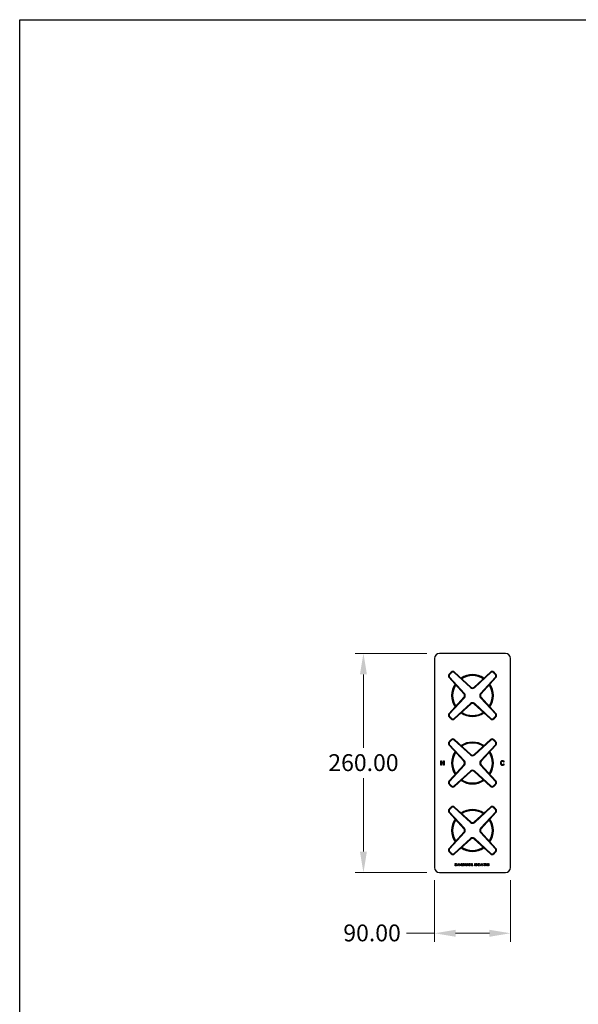
# Model space of a CAD drawing. Units: millimetres. Extents: x 80 to 2890, y 80 to 2020.
# Drawn here: x 80 to 742, y 853 to 2020 of the extents above; entities that cross this region are included whole.
import ezdxf

# ---------------------------------------------------------------- set-up
doc = ezdxf.new("R2010")
doc.units = ezdxf.units.MM
doc.header["$LTSCALE"] = 1.8
for name, color, linetype, lineweight in [('Dimension (ISO)', 7, 'Continuous', 25), ('Sketch Geometry (ANSI)', 7, 'Continuous', 25), ('Visible (ISO)', 7, 'Continuous', 25), ('Visible Narrow (ISO)', 7, 'Continuous', 25)]:
    doc.layers.add(name, color=color, linetype=linetype, lineweight=lineweight)
doc.styles.add('Samuel Heath (ISO)', font='tahoma.ttf')
doc.dimstyles.new('Samuel Heath (ISO)', dxfattribs={"dimscale": 10, "dimtxt": 2, "dimasz": 2.5, "dimexe": 1, "dimexo": 1.5, "dimgap": 0.762, "dimtad": 0, "dimtih": 1, "dimtoh": 1, "dimrnd": 1e-08, "dimzin": 0, "dimdsep": 46, "dimtxsty": 'Samuel Heath (ISO)', "dimcen": 0.09, "dimdle": 10, "dimclrd": 256, "dimclre": 256, "dimclrt": 256, "dimazin": 0, "dimtfac": 1.5, "dimtmove": 0, "dimatfit": 3, "dimfxl": 0, "dimtolj": 1, "dimtzin": 0, "dimlwd": 15, "dimlwe": 15, "dimarcsym": 0})

# ---------------------------------------------------------------- blocks, each defined once
blk = doc.blocks.new('Borders Default Border')
at = {"layer": 'Sketch Geometry (ANSI)', "flags": 128}
blk.add_lwpolyline([(8, 8), (8, 202), (289, 202), (289, 8), (8, 8)], dxfattribs=at)
blk = doc.blocks.new('*D14')
at = {"layer": 'Defpoints', "color": 0, "transparency": 16777216}
for p in [(571.9, 1014.7), (661.9, 1014.7), (661.9, 936.8)]:
    blk.add_point(p, dxfattribs=at)
at = {"layer": 'Dimension (ISO)', "lineweight": 15, "transparency": 16777216}
for p, q in [((571.9, 999.7), (571.9, 926.8)), ((661.9, 999.7), (661.9, 926.8)), ((571.9, 936.8), (538.6, 936.8)), ((636.9, 936.8), (596.9, 936.8))]:
    blk.add_line(p, q, dxfattribs=at)
at = {"layer": 'Dimension (ISO)', "transparency": 16777216}
for points in [[(596.9, 940.9), (596.9, 932.6), (571.9, 936.8)], [(636.9, 940.9), (636.9, 932.6), (661.9, 936.8)]]:
    blk.add_solid(points, dxfattribs=at)
at = {"layer": 'Dimension (ISO)', "color": 176, "lineweight": 18, "true_color": 0x000080, "transparency": 16777216, "insert": (497.8, 947.2), "char_height": 20, "attachment_point": 2, "style": 'Samuel Heath (ISO)'}
blk.add_mtext('\\A1;90.00', dxfattribs=at)
blk = doc.blocks.new('*D15')
at = {"layer": 'Defpoints', "color": 0, "transparency": 16777216}
for p in [(577.9, 1268.7), (487.6, 1008.7), (577.9, 1008.7)]:
    blk.add_point(p, dxfattribs=at)
at = {"layer": 'Dimension (ISO)', "lineweight": 15, "transparency": 16777216}
for p, q in [((562.9, 1268.7), (477.6, 1268.7)), ((487.6, 1243.7), (487.6, 1156.7)), ((487.6, 1033.7), (487.6, 1120.6)), ((562.9, 1008.7), (477.6, 1008.7))]:
    blk.add_line(p, q, dxfattribs=at)
at = {"layer": 'Dimension (ISO)', "transparency": 16777216}
for points in [[(483.4, 1243.7), (491.7, 1243.7), (487.6, 1268.7)], [(483.4, 1033.7), (491.7, 1033.7), (487.6, 1008.7)]]:
    blk.add_solid(points, dxfattribs=at)
at = {"layer": 'Dimension (ISO)', "color": 176, "lineweight": 18, "true_color": 0x000080, "transparency": 16777216, "insert": (487.6, 1149.1), "char_height": 20, "attachment_point": 2, "style": 'Samuel Heath (ISO)'}
blk.add_mtext('\\A1;260.00', dxfattribs=at)

msp = doc.modelspace()

# ---------------------------------------------------------------- linework, layer by layer
at = {"layer": 'Visible (ISO)'}
for p, q in [((571.8827, 1262.6618), (571.8827, 1014.6618)), ((655.8827, 1268.6618), (577.8827, 1268.6618)), ((661.8827, 1014.6618), (661.8827, 1262.6618)), ((589.163, 1239.859), (606.7687, 1220.6911)), ((614.8533, 1228.7758), (595.6855, 1246.3815)), ((638.0799, 1246.3815), (618.9121, 1228.7758)), ((626.9967, 1220.6911), (644.6024, 1239.859)), ((606.7687, 1216.6324), (589.163, 1197.4645)), ((644.6024, 1197.4645), (626.9967, 1216.6324)), ((595.6855, 1190.942), (614.8533, 1208.5478)), ((618.9121, 1208.5478), (638.0799, 1190.942)), ((589.163, 1159.859), (606.7687, 1140.6911)), ((614.8533, 1148.7758), (595.6855, 1166.3815)), ((638.0799, 1166.3815), (618.9121, 1148.7758)), ((626.9967, 1140.6911), (644.6024, 1159.859)), ((579.4975, 1141.3118), (580.2019, 1141.3118)), ((579.4975, 1136.0118), (579.4975, 1141.3118)), ((580.2019, 1136.0118), (579.4975, 1136.0118)), ((580.2019, 1141.3118), (580.2019, 1139.233)), ((580.2019, 1139.233), (582.6414, 1139.233)), ((580.2019, 1138.6059), (580.2019, 1136.0118)), ((582.6414, 1138.6059), (580.2019, 1138.6059)), ((582.6414, 1141.3118), (583.3458, 1141.3118)), ((582.6414, 1139.233), (582.6414, 1141.3118)), ((582.6414, 1136.0118), (582.6414, 1138.6059)), ((583.3458, 1136.0118), (582.6414, 1136.0118)), ((583.3458, 1141.3118), (583.3458, 1136.0118)), ((606.7687, 1136.6324), (589.163, 1117.4645)), ((644.6024, 1117.4645), (626.9967, 1136.6324)), ((595.6855, 1110.942), (614.8533, 1128.5478)), ((618.9121, 1128.5478), (638.0799, 1110.942)), ((614.8533, 1068.7758), (595.6855, 1086.3815)), ((638.0799, 1086.3815), (618.9121, 1068.7758)), ((589.163, 1079.859), (606.7687, 1060.6911)), ((626.9967, 1060.6911), (644.6024, 1079.859)), ((606.7687, 1056.6324), (589.163, 1037.4645)), ((644.6024, 1037.4645), (626.9967, 1056.6324)), ((595.6855, 1030.942), (614.8533, 1048.5478)), ((618.9121, 1048.5478), (638.0799, 1030.942)), ((599.4228, 1016.9469), (600.3159, 1019.5065)), ((600.1471, 1017.3826), (599.9647, 1016.8162)), ((601.2336, 1017.3826), (600.1471, 1017.3826)), ((600.6863, 1019.06), (600.2805, 1017.8346)), ((600.2805, 1017.8346), (601.0947, 1017.8346)), ((600.689, 1019.06), (600.6863, 1019.06)), ((601.0947, 1017.8346), (600.689, 1019.06)), ((601.1192, 1019.5011), (602.0151, 1016.9415)), ((601.4269, 1016.8026), (601.2336, 1017.3826)), ((603.4501, 1016.8026), (603.4501, 1019.3758)), ((603.6707, 1019.61), (604.0546, 1019.61)), ((604.0056, 1019.1526), (604.0056, 1016.8026)), ((604.0111, 1019.1526), (604.0056, 1019.1526)), ((604.8198, 1016.8053), (604.0111, 1019.1526)), ((604.5094, 1019.2778), (605.1357, 1017.5569)), ((605.1357, 1017.5569), (605.1438, 1017.5569)), ((605.1438, 1017.5569), (605.7919, 1019.2724)), ((606.2548, 1019.1526), (605.4188, 1016.8053)), ((606.1895, 1019.61), (606.5843, 1019.61)), ((606.2603, 1019.1526), (606.2548, 1019.1526)), ((606.2603, 1016.8026), (606.2603, 1019.1526)), ((606.8157, 1019.3758), (606.8157, 1016.8026)), ((608.4741, 1017.7747), (608.4741, 1019.5311)), ((609.0595, 1019.5311), (609.0595, 1017.8265)), ((610.2522, 1017.7911), (610.2522, 1019.5311)), ((610.8322, 1019.5311), (610.8322, 1017.7992)), ((612.4905, 1016.9088), (612.4905, 1019.4249)), ((612.6648, 1019.61), (614.1052, 1019.61)), ((614.1134, 1016.7236), (612.6648, 1016.7236)), ((613.0759, 1019.1498), (613.0759, 1018.4473)), ((614.1052, 1019.1498), (613.0759, 1019.1498)), ((613.0759, 1018.4473), (613.9473, 1018.4473)), ((613.0759, 1017.998), (613.0759, 1017.1838)), ((613.9473, 1017.998), (613.0759, 1017.998)), ((613.0759, 1017.1838), (614.1134, 1017.1838)), ((615.7526, 1016.9088), (615.7526, 1019.5311)), ((617.2503, 1016.7236), (615.9269, 1016.7236)), ((616.3408, 1019.5311), (616.3408, 1017.2083)), ((616.3408, 1017.2083), (617.2503, 1017.2083)), ((619.75, 1016.8026), (619.75, 1019.5311)), ((620.3355, 1019.5311), (620.3355, 1018.4718)), ((620.3355, 1018.4718), (621.4192, 1018.4718)), ((620.3355, 1017.9708), (620.3355, 1016.8026)), ((621.4192, 1017.9708), (620.3355, 1017.9708)), ((621.4192, 1018.4718), (621.4192, 1019.5311)), ((621.4192, 1016.8026), (621.4192, 1017.9708)), ((622.0047, 1019.5311), (622.0047, 1016.8026)), ((623.6657, 1016.9088), (623.6657, 1019.4249)), ((623.84, 1019.61), (625.2804, 1019.61)), ((625.2886, 1016.7236), (623.84, 1016.7236)), ((625.2804, 1019.1498), (624.2511, 1019.1498)), ((624.2511, 1019.1498), (624.2511, 1018.4473)), ((624.2511, 1018.4473), (625.1225, 1018.4473)), ((625.1225, 1017.998), (624.2511, 1017.998)), ((624.2511, 1017.998), (624.2511, 1017.1838)), ((624.2511, 1017.1838), (625.2886, 1017.1838)), ((626.7018, 1016.9469), (627.595, 1019.5065)), ((627.4262, 1017.3826), (627.2437, 1016.8162)), ((628.5126, 1017.3826), (627.4262, 1017.3826)), ((627.9653, 1019.06), (627.5596, 1017.8346)), ((627.5596, 1017.8346), (628.3738, 1017.8346)), ((627.968, 1019.06), (627.9653, 1019.06)), ((628.3738, 1017.8346), (627.968, 1019.06)), ((628.3983, 1019.5011), (629.2941, 1016.9415)), ((628.706, 1016.8026), (628.5126, 1017.3826)), ((630.5277, 1019.61), (632.559, 1019.61)), ((631.2493, 1019.1308), (630.5277, 1019.1308)), ((631.2493, 1016.8026), (631.2493, 1019.1308)), ((631.8374, 1019.1308), (631.8374, 1016.8026)), ((632.559, 1019.1308), (631.8374, 1019.1308)), ((634.024, 1016.8026), (634.024, 1019.5311)), ((634.6095, 1019.5311), (634.6095, 1018.4718)), ((634.6095, 1018.4718), (635.6932, 1018.4718)), ((635.6932, 1017.9708), (634.6095, 1017.9708)), ((634.6095, 1017.9708), (634.6095, 1016.8026)), ((635.6932, 1018.4718), (635.6932, 1019.5311)), ((635.6932, 1016.8026), (635.6932, 1017.9708)), ((636.2787, 1019.5311), (636.2787, 1016.8026)), ((577.8827, 1008.6618), (655.8827, 1008.6618))]:
    msp.add_line(p, q, dxfattribs=at)
for centre, radius, start, end in [((577.8827, 1262.6618), 6, 90, 180), ((655.8827, 1262.6618), 6, 0, 90), ((591.3724, 1241.8883), 3, 137.6827975, 222.5676201), ((616.8827, 1218.6618), 37.5, 132.3172025, 137.6827975), ((593.6561, 1244.1721), 3, 47.4323799, 132.3172025), ((616.8827, 1218.6618), 24.75, 56.7786003, 123.2213997), ((640.1093, 1244.1721), 3, 47.6827975, 132.5676201), ((616.8827, 1218.6618), 37.5, 42.3172025, 47.6827975), ((642.393, 1241.8883), 3, 317.4323799, 42.3172025), ((616.8827, 1218.6618), 24.75, 146.7786003, 213.2213997), ((616.8827, 1230.9852), 3, 227.4323799, 312.5676201), ((616.8827, 1218.6618), 24.75, 326.7786003, 33.2213997), ((604.5593, 1218.6618), 3, 317.4323799, 42.5676201), ((629.2061, 1218.6618), 3, 137.4323799, 222.5676201), ((616.8827, 1206.3383), 3, 47.4323799, 132.5676201), ((591.3724, 1195.4352), 3, 137.4323799, 222.3172025), ((616.8827, 1218.6618), 37.5, 222.3172025, 227.6827975), ((593.6561, 1193.1515), 3, 227.6827975, 312.5676201), ((616.8827, 1218.6618), 24.75, 236.7786003, 303.2213997), ((640.1093, 1193.1515), 3, 227.4323799, 312.3172025), ((616.8827, 1218.6618), 37.5, 312.3172025, 317.6827975), ((642.393, 1195.4352), 3, 317.6827975, 42.5676201), ((591.3724, 1161.8883), 3, 137.6827975, 222.5676201), ((616.8827, 1138.6618), 37.5, 132.3172025, 137.6827975), ((593.6561, 1164.1721), 3, 47.4323799, 132.3172025), ((616.8827, 1138.6618), 24.75, 56.7786003, 123.2213997), ((640.1093, 1164.1721), 3, 47.6827975, 132.5676201), ((616.8827, 1138.6618), 37.5, 42.3172025, 47.6827975), ((642.393, 1161.8883), 3, 317.4323799, 42.3172025), ((616.8827, 1138.6618), 24.75, 146.7786003, 213.2213997), ((616.8827, 1150.9852), 3, 227.4323799, 312.5676201), ((616.8827, 1138.6618), 24.75, 326.7786003, 33.2213997), ((604.5593, 1138.6618), 3, 317.4323799, 42.5676201), ((629.2061, 1138.6618), 3, 137.4323799, 222.5676201), ((652.5327, 1138.6618), 2.65, 48.7529291, 311.2470709), ((652.5327, 1138.6618), 1.95, 48.7529291, 311.2470709), ((654.0491, 1140.3911), 0.35, 228.7529291, 48.7529291), ((654.0491, 1136.9324), 0.35, 311.2470709, 131.2470709), ((616.8827, 1126.3383), 3, 47.4323799, 132.5676201), ((591.3724, 1115.4352), 3, 137.4323799, 222.3172025), ((616.8827, 1138.6618), 37.5, 222.3172025, 227.6827975), ((593.6561, 1113.1515), 3, 227.6827975, 312.5676201), ((616.8827, 1138.6618), 24.75, 236.7786003, 303.2213997), ((640.1093, 1113.1515), 3, 227.4323799, 312.3172025), ((616.8827, 1138.6618), 37.5, 312.3172025, 317.6827975), ((642.393, 1115.4352), 3, 317.6827975, 42.5676201), ((616.8827, 1058.6618), 37.5, 132.3172025, 137.6827975), ((593.6561, 1084.1721), 3, 47.4323799, 132.3172025), ((640.1093, 1084.1721), 3, 47.6827975, 132.5676201), ((616.8827, 1058.6618), 37.5, 42.3172025, 47.6827975), ((591.3724, 1081.8883), 3, 137.6827975, 222.5676201), ((616.8827, 1058.6618), 24.75, 56.7786003, 123.2213997), ((642.393, 1081.8883), 3, 317.4323799, 42.3172025), ((616.8827, 1058.6618), 24.75, 146.7786003, 213.2213997), ((616.8827, 1070.9852), 3, 227.4323799, 312.5676201), ((616.8827, 1058.6618), 24.75, 326.7786003, 33.2213997), ((604.5593, 1058.6618), 3, 317.4323799, 42.5676201), ((629.2061, 1058.6618), 3, 137.4323799, 222.5676201), ((616.8827, 1046.3383), 3, 47.4323799, 132.5676201), ((591.3724, 1035.4352), 3, 137.4323799, 222.3172025), ((616.8827, 1058.6618), 37.5, 222.3172025, 227.6827975), ((593.6561, 1033.1515), 3, 227.6827975, 312.5676201), ((616.8827, 1058.6618), 24.75, 236.7786003, 303.2213997), ((640.1093, 1033.1515), 3, 227.4323799, 312.3172025), ((616.8827, 1058.6618), 37.5, 312.3172025, 317.6827975), ((642.393, 1035.4352), 3, 317.6827975, 42.5676201), ((577.8827, 1014.6618), 6, 180, 270), ((655.8827, 1014.6618), 6, 270, 0)]:
    msp.add_arc(centre, radius, start, end, dxfattribs=at)
for points in [[(596.2832, 1017.1375), (596.2832, 1017.2056), (596.2913, 1017.3009), (596.3131, 1017.3581), (596.3458, 1017.3826), (596.3676, 1017.3826)], [(597.1001, 1016.6719), (596.9503, 1016.6719), (596.6943, 1016.7209), (596.4983, 1016.7917), (596.3649, 1016.868), (596.3077, 1016.9251), (596.2832, 1017.0341), (596.2832, 1017.1375)], [(596.3322, 1018.8285), (596.3322, 1019.0382), (596.4874, 1019.3513), (596.7461, 1019.5583), (597.1028, 1019.6618), (597.3016, 1019.6618)], [(597.5575, 1017.5133), (597.5575, 1017.6113), (597.4513, 1017.7529), (597.2798, 1017.8619), (597.0619, 1017.9572), (596.8278, 1018.0634), (596.6099, 1018.1995), (596.4384, 1018.3901), (596.3322, 1018.6488), (596.3322, 1018.8285)], [(596.3676, 1017.3826), (596.4003, 1017.3826), (596.5119, 1017.3091), (596.6916, 1017.2192), (596.9394, 1017.1457), (597.1001, 1017.1457)], [(597.3097, 1019.2043), (597.2144, 1019.2043), (597.0701, 1019.158), (596.9748, 1019.0736), (596.9285, 1018.9592), (596.9285, 1018.8939)], [(596.9285, 1018.8939), (596.9285, 1018.7986), (597.032, 1018.657), (597.209, 1018.548), (597.4323, 1018.4527), (597.6637, 1018.3465), (597.887, 1018.2104), (598.0613, 1018.0198), (598.1675, 1017.7638), (598.1675, 1017.5896)], [(598.1675, 1017.5896), (598.1675, 1017.3608), (597.9987, 1017.0177), (597.7073, 1016.789), (597.3206, 1016.6719), (597.1001, 1016.6719)], [(597.1001, 1017.1457), (597.209, 1017.1457), (597.3778, 1017.1974), (597.4949, 1017.29), (597.5575, 1017.4289), (597.5575, 1017.5133)], [(597.3016, 1019.6618), (597.4023, 1019.6618), (597.6093, 1019.6318), (597.7863, 1019.5773), (597.9251, 1019.5093), (597.9714, 1019.4657), (597.985, 1019.4357), (597.9959, 1019.384), (598.0014, 1019.305), (598.0014, 1019.2479)], [(597.9251, 1019.0082), (597.9006, 1019.0082), (597.7944, 1019.0709), (597.6365, 1019.1444), (597.4323, 1019.2043), (597.3097, 1019.2043)], [(598.0014, 1019.2479), (598.0014, 1019.1825), (597.9959, 1019.0926), (597.9796, 1019.0355), (597.9496, 1019.0082), (597.9251, 1019.0082)], [(599.6461, 1016.71), (599.5453, 1016.71), (599.4282, 1016.7236), (599.3847, 1016.7754), (599.3983, 1016.868), (599.4228, 1016.9469)], [(599.9647, 1016.8162), (599.9538, 1016.7863), (599.9265, 1016.7427), (599.8612, 1016.7182), (599.7441, 1016.71), (599.6461, 1016.71)], [(600.3159, 1019.5065), (600.3295, 1019.5447), (600.3649, 1019.5937), (600.4412, 1019.6182), (600.5801, 1019.6236), (600.6944, 1019.6236)], [(600.6944, 1019.6236), (600.8251, 1019.6236), (600.9831, 1019.6182), (601.0702, 1019.5937), (601.1083, 1019.5447), (601.1192, 1019.5011)], [(601.77, 1016.71), (601.6557, 1016.71), (601.5304, 1016.7155), (601.4623, 1016.7372), (601.4351, 1016.7726), (601.4269, 1016.8026)], [(602.0151, 1016.9415), (602.0396, 1016.8625), (602.0532, 1016.7672), (602.0042, 1016.7209), (601.8789, 1016.71), (601.77, 1016.71)], [(603.4501, 1019.3758), (603.4501, 1019.4902), (603.5699, 1019.61), (603.6707, 1019.61)], [(603.7279, 1016.71), (603.6462, 1016.71), (603.54, 1016.7236), (603.4746, 1016.7454), (603.4501, 1016.7808), (603.4501, 1016.8026)], [(604.0056, 1016.8026), (604.0056, 1016.7808), (603.9811, 1016.7454), (603.913, 1016.7236), (603.8095, 1016.71), (603.7279, 1016.71)], [(604.0546, 1019.61), (604.1581, 1019.61), (604.3051, 1019.5773), (604.4113, 1019.4984), (604.4821, 1019.3704), (604.5094, 1019.2778)], [(605.1166, 1016.71), (605.0431, 1016.71), (604.9341, 1016.7209), (604.8661, 1016.7454), (604.8252, 1016.7808), (604.8198, 1016.8053)], [(605.4188, 1016.8053), (605.4107, 1016.7781), (605.3698, 1016.74), (605.3018, 1016.7155), (605.1928, 1016.71), (605.1166, 1016.71)], [(605.7919, 1019.2724), (605.8218, 1019.3677), (605.8899, 1019.4957), (605.9825, 1019.5773), (606.105, 1019.61), (606.1895, 1019.61)], [(606.538, 1016.71), (606.4563, 1016.71), (606.3501, 1016.7236), (606.2875, 1016.7454), (606.2603, 1016.7808), (606.2603, 1016.8026)], [(606.8157, 1016.8026), (606.8157, 1016.7808), (606.7912, 1016.7454), (606.7259, 1016.7236), (606.6197, 1016.71), (606.538, 1016.71)], [(606.5843, 1019.61), (606.6442, 1019.61), (606.7313, 1019.5801), (606.7858, 1019.5174), (606.8157, 1019.4303), (606.8157, 1019.3758)], [(608.4741, 1019.5311), (608.4741, 1019.5528), (608.5013, 1019.5882), (608.5694, 1019.61), (608.681, 1019.6236), (608.7681, 1019.6236)], [(609.6368, 1016.6719), (609.3645, 1016.6719), (608.9315, 1016.808), (608.632, 1017.0858), (608.4741, 1017.497), (608.4741, 1017.7747)], [(608.7681, 1019.6236), (608.8526, 1019.6236), (608.9642, 1019.61), (609.0295, 1019.5882), (609.0595, 1019.5528), (609.0595, 1019.5311)], [(609.0595, 1017.8265), (609.0595, 1017.6549), (609.1439, 1017.4017), (609.3018, 1017.2356), (609.5251, 1017.1539), (609.6613, 1017.1539)], [(610.8322, 1017.7992), (610.8322, 1017.5324), (610.677, 1017.113), (610.372, 1016.8244), (609.9254, 1016.6719), (609.6368, 1016.6719)], [(609.6613, 1017.1539), (609.8002, 1017.1539), (610.018, 1017.2383), (610.1705, 1017.4017), (610.2522, 1017.6413), (610.2522, 1017.7911)], [(610.2522, 1019.5311), (610.2522, 1019.5528), (610.2794, 1019.5882), (610.3448, 1019.61), (610.4591, 1019.6236), (610.5435, 1019.6236)], [(610.5435, 1019.6236), (610.628, 1019.6236), (610.7396, 1019.61), (610.8049, 1019.5882), (610.8322, 1019.5528), (610.8322, 1019.5311)], [(612.4905, 1019.4249), (612.4905, 1019.5229), (612.5912, 1019.61), (612.6648, 1019.61)], [(612.6648, 1016.7236), (612.5912, 1016.7236), (612.4905, 1016.8108), (612.4905, 1016.9088)], [(613.9473, 1018.4473), (613.9664, 1018.4473), (614.0018, 1018.4228), (614.0235, 1018.3711), (614.0344, 1018.2839), (614.0344, 1018.2213)], [(614.0344, 1018.2213), (614.0344, 1018.1559), (614.0235, 1018.0715), (614.0018, 1018.0198), (613.9664, 1017.998), (613.9473, 1017.998)], [(614.1052, 1019.61), (614.1243, 1019.61), (614.157, 1019.5882), (614.1787, 1019.5311), (614.1896, 1019.4439), (614.1896, 1019.3786)], [(614.1896, 1019.3786), (614.1896, 1019.3159), (614.1787, 1019.2288), (614.157, 1019.1743), (614.1243, 1019.1498), (614.1052, 1019.1498)], [(614.1134, 1017.1838), (614.1325, 1017.1838), (614.1679, 1017.1593), (614.1896, 1017.1049), (614.2005, 1017.0177), (614.2005, 1016.9551)], [(614.2005, 1016.9551), (614.2005, 1016.8897), (614.1896, 1016.8026), (614.1679, 1016.7481), (614.1325, 1016.7236), (614.1134, 1016.7236)], [(615.7526, 1019.5311), (615.7526, 1019.5528), (615.7826, 1019.5882), (615.848, 1019.61), (615.9623, 1019.6236), (616.0467, 1019.6236)], [(615.9269, 1016.7236), (615.8534, 1016.7236), (615.7526, 1016.8108), (615.7526, 1016.9088)], [(616.0467, 1019.6236), (616.1339, 1019.6236), (616.2455, 1019.61), (616.3109, 1019.5882), (616.3408, 1019.5528), (616.3408, 1019.5311)], [(617.2503, 1017.2083), (617.2721, 1017.2083), (617.3075, 1017.1838), (617.3293, 1017.1266), (617.3402, 1017.0368), (617.3402, 1016.9687)], [(617.3402, 1016.9687), (617.3402, 1016.9034), (617.3293, 1016.8108), (617.3075, 1016.7509), (617.2721, 1016.7236), (617.2503, 1016.7236)], [(619.75, 1019.5311), (619.75, 1019.5528), (619.78, 1019.5882), (619.8453, 1019.61), (619.9597, 1019.6236), (620.0441, 1019.6236)], [(620.0441, 1016.71), (619.9597, 1016.71), (619.8453, 1016.7236), (619.78, 1016.7454), (619.75, 1016.7808), (619.75, 1016.8026)], [(620.0441, 1019.6236), (620.1312, 1019.6236), (620.2429, 1019.61), (620.3082, 1019.5882), (620.3355, 1019.5528), (620.3355, 1019.5311)], [(620.3355, 1016.8026), (620.3355, 1016.7808), (620.3082, 1016.7454), (620.2429, 1016.7236), (620.1312, 1016.71), (620.0441, 1016.71)], [(621.4192, 1019.5311), (621.4192, 1019.5528), (621.4492, 1019.5882), (621.5118, 1019.61), (621.6262, 1019.6236), (621.7133, 1019.6236)], [(621.7133, 1016.71), (621.6262, 1016.71), (621.5118, 1016.7236), (621.4492, 1016.7454), (621.4192, 1016.7808), (621.4192, 1016.8026)], [(621.7133, 1019.6236), (621.7977, 1019.6236), (621.9094, 1019.61), (621.9747, 1019.5882), (622.0047, 1019.5528), (622.0047, 1019.5311)], [(622.0047, 1016.8026), (622.0047, 1016.7808), (621.9747, 1016.7454), (621.9094, 1016.7236), (621.7977, 1016.71), (621.7133, 1016.71)], [(623.6657, 1019.4249), (623.6657, 1019.5229), (623.7664, 1019.61), (623.84, 1019.61)], [(623.84, 1016.7236), (623.7664, 1016.7236), (623.6657, 1016.8108), (623.6657, 1016.9088)], [(625.1225, 1018.4473), (625.1416, 1018.4473), (625.177, 1018.4228), (625.1987, 1018.3711), (625.2096, 1018.2839), (625.2096, 1018.2213)], [(625.2096, 1018.2213), (625.2096, 1018.1559), (625.1987, 1018.0715), (625.177, 1018.0198), (625.1416, 1017.998), (625.1225, 1017.998)], [(625.2804, 1019.61), (625.2995, 1019.61), (625.3322, 1019.5882), (625.354, 1019.5311), (625.3649, 1019.4439), (625.3649, 1019.3786)], [(625.3649, 1019.3786), (625.3649, 1019.3159), (625.354, 1019.2288), (625.3322, 1019.1743), (625.2995, 1019.1498), (625.2804, 1019.1498)], [(625.2886, 1017.1838), (625.3077, 1017.1838), (625.3431, 1017.1593), (625.3649, 1017.1049), (625.3757, 1017.0177), (625.3757, 1016.9551)], [(625.3757, 1016.9551), (625.3757, 1016.8897), (625.3649, 1016.8026), (625.3431, 1016.7481), (625.3077, 1016.7236), (625.2886, 1016.7236)], [(626.9251, 1016.71), (626.8244, 1016.71), (626.7073, 1016.7236), (626.6637, 1016.7754), (626.6773, 1016.868), (626.7018, 1016.9469)], [(627.2437, 1016.8162), (627.2328, 1016.7863), (627.2056, 1016.7427), (627.1403, 1016.7182), (627.0232, 1016.71), (626.9251, 1016.71)], [(627.595, 1019.5065), (627.6086, 1019.5447), (627.644, 1019.5937), (627.7203, 1019.6182), (627.8591, 1019.6236), (627.9735, 1019.6236)], [(627.9735, 1019.6236), (628.1042, 1019.6236), (628.2621, 1019.6182), (628.3493, 1019.5937), (628.3874, 1019.5447), (628.3983, 1019.5011)], [(629.0491, 1016.71), (628.9347, 1016.71), (628.8095, 1016.7155), (628.7414, 1016.7372), (628.7141, 1016.7726), (628.706, 1016.8026)], [(629.2941, 1016.9415), (629.3187, 1016.8625), (629.3323, 1016.7672), (629.2833, 1016.7209), (629.158, 1016.71), (629.0491, 1016.71)], [(630.4405, 1019.3704), (630.4405, 1019.4357), (630.4514, 1019.5311), (630.4732, 1019.5855), (630.5059, 1019.61), (630.5277, 1019.61)], [(630.5277, 1019.1308), (630.5059, 1019.1308), (630.4732, 1019.158), (630.4514, 1019.2125), (630.4405, 1019.305), (630.4405, 1019.3704)], [(631.5433, 1016.71), (631.4589, 1016.71), (631.3446, 1016.7236), (631.2792, 1016.7454), (631.2493, 1016.7808), (631.2493, 1016.8026)], [(631.8374, 1016.8026), (631.8374, 1016.7808), (631.8075, 1016.7454), (631.7421, 1016.7236), (631.6278, 1016.71), (631.5433, 1016.71)], [(632.559, 1019.61), (632.5781, 1019.61), (632.6135, 1019.5855), (632.6353, 1019.5311), (632.6462, 1019.4357), (632.6462, 1019.3704)], [(632.6462, 1019.3704), (632.6462, 1019.305), (632.6353, 1019.2125), (632.6135, 1019.158), (632.5781, 1019.1308), (632.559, 1019.1308)], [(634.024, 1019.5311), (634.024, 1019.5528), (634.054, 1019.5882), (634.1193, 1019.61), (634.2337, 1019.6236), (634.3181, 1019.6236)], [(634.3181, 1016.71), (634.2337, 1016.71), (634.1193, 1016.7236), (634.054, 1016.7454), (634.024, 1016.7808), (634.024, 1016.8026)], [(634.3181, 1019.6236), (634.4052, 1019.6236), (634.5169, 1019.61), (634.5822, 1019.5882), (634.6095, 1019.5528), (634.6095, 1019.5311)], [(634.6095, 1016.8026), (634.6095, 1016.7808), (634.5822, 1016.7454), (634.5169, 1016.7236), (634.4052, 1016.71), (634.3181, 1016.71)], [(635.6932, 1019.5311), (635.6932, 1019.5528), (635.7232, 1019.5882), (635.7858, 1019.61), (635.9002, 1019.6236), (635.9873, 1019.6236)], [(635.9873, 1016.71), (635.9002, 1016.71), (635.7858, 1016.7236), (635.7232, 1016.7454), (635.6932, 1016.7808), (635.6932, 1016.8026)], [(635.9873, 1019.6236), (636.0717, 1019.6236), (636.1833, 1019.61), (636.2487, 1019.5882), (636.2787, 1019.5528), (636.2787, 1019.5311)], [(636.2787, 1016.8026), (636.2787, 1016.7808), (636.2487, 1016.7454), (636.1833, 1016.7236), (636.0717, 1016.71), (635.9873, 1016.71)]]:
    msp.add_open_spline(points, degree=2, dxfattribs=at)
at = {"layer": 'Visible Narrow (ISO)'}
for p, q in [((589.1541, 1243.9081), (589.7456, 1243.3695)), ((589.163, 1239.859), (589.7521, 1240.4001)), ((607.3579, 1221.2323), (589.7521, 1240.4001)), ((591.6364, 1246.3903), (592.175, 1245.7988)), ((595.6855, 1246.3815), (595.1443, 1245.7923)), ((595.1443, 1245.7923), (614.3121, 1228.1866)), ((619.4532, 1228.1866), (638.6211, 1245.7923)), ((644.0132, 1240.4001), (626.4075, 1221.2323)), ((638.0799, 1246.3815), (638.6211, 1245.7923)), ((641.5904, 1245.7988), (642.129, 1246.3903)), ((644.6024, 1239.859), (644.0132, 1240.4001)), ((644.6113, 1243.9081), (644.0197, 1243.3695)), ((614.8533, 1228.7758), (614.3121, 1228.1866)), ((618.9121, 1228.7758), (619.4532, 1228.1866)), ((589.7521, 1196.9234), (607.3579, 1216.0912)), ((606.7687, 1220.6911), (607.3579, 1221.2323)), ((606.7687, 1216.6324), (607.3579, 1216.0912)), ((626.9967, 1220.6911), (626.4075, 1221.2323)), ((626.9967, 1216.6324), (626.4075, 1216.0912)), ((626.4075, 1216.0912), (644.0132, 1196.9234)), ((614.3121, 1209.1369), (595.1443, 1191.5312)), ((614.8533, 1208.5478), (614.3121, 1209.1369)), ((618.9121, 1208.5478), (619.4532, 1209.1369)), ((638.6211, 1191.5312), (619.4532, 1209.1369)), ((589.1541, 1193.4155), (589.7456, 1193.954)), ((589.163, 1197.4645), (589.7521, 1196.9234)), ((591.6364, 1190.9332), (592.175, 1191.5247)), ((595.6855, 1190.942), (595.1443, 1191.5312)), ((638.0799, 1190.942), (638.6211, 1191.5312)), ((642.129, 1190.9332), (641.5904, 1191.5247)), ((644.6024, 1197.4645), (644.0132, 1196.9234)), ((644.6113, 1193.4155), (644.0197, 1193.954)), ((589.1541, 1163.9081), (589.7456, 1163.3695)), ((589.163, 1159.859), (589.7521, 1160.4001)), ((607.3579, 1141.2323), (589.7521, 1160.4001)), ((591.6364, 1166.3903), (592.175, 1165.7988)), ((595.6855, 1166.3815), (595.1443, 1165.7923)), ((595.1443, 1165.7923), (614.3121, 1148.1866)), ((619.4532, 1148.1866), (638.6211, 1165.7923)), ((644.0132, 1160.4001), (626.4075, 1141.2323)), ((638.0799, 1166.3815), (638.6211, 1165.7923)), ((641.5904, 1165.7988), (642.129, 1166.3903)), ((644.6024, 1159.859), (644.0132, 1160.4001)), ((644.6113, 1163.9081), (644.0197, 1163.3695)), ((614.8533, 1148.7758), (614.3121, 1148.1866)), ((618.9121, 1148.7758), (619.4532, 1148.1866)), ((589.7521, 1116.9234), (607.3579, 1136.0912)), ((606.7687, 1140.6911), (607.3579, 1141.2323)), ((606.7687, 1136.6324), (607.3579, 1136.0912)), ((626.9967, 1140.6911), (626.4075, 1141.2323)), ((626.9967, 1136.6324), (626.4075, 1136.0912)), ((626.4075, 1136.0912), (644.0132, 1116.9234)), ((614.3121, 1129.1369), (595.1443, 1111.5312)), ((614.8533, 1128.5478), (614.3121, 1129.1369)), ((618.9121, 1128.5478), (619.4532, 1129.1369)), ((638.6211, 1111.5312), (619.4532, 1129.1369)), ((589.1541, 1113.4155), (589.7456, 1113.954)), ((589.163, 1117.4645), (589.7521, 1116.9234)), ((591.6364, 1110.9332), (592.175, 1111.5247)), ((595.6855, 1110.942), (595.1443, 1111.5312)), ((638.0799, 1110.942), (638.6211, 1111.5312)), ((642.129, 1110.9332), (641.5904, 1111.5247)), ((644.6024, 1117.4645), (644.0132, 1116.9234)), ((644.6113, 1113.4155), (644.0197, 1113.954)), ((591.6364, 1086.3903), (592.175, 1085.7988)), ((595.6855, 1086.3815), (595.1443, 1085.7923)), ((595.1443, 1085.7923), (614.3121, 1068.1866)), ((619.4532, 1068.1866), (638.6211, 1085.7923)), ((638.0799, 1086.3815), (638.6211, 1085.7923)), ((642.129, 1086.3903), (641.5904, 1085.7988)), ((589.1541, 1083.9081), (589.7456, 1083.3695)), ((589.163, 1079.859), (589.7521, 1080.4001)), ((607.3579, 1061.2323), (589.7521, 1080.4001)), ((644.0132, 1080.4001), (626.4075, 1061.2323)), ((644.6024, 1079.859), (644.0132, 1080.4001)), ((644.6113, 1083.9081), (644.0197, 1083.3695)), ((614.8533, 1068.7758), (614.3121, 1068.1866)), ((618.9121, 1068.7758), (619.4532, 1068.1866)), ((589.7521, 1036.9234), (607.3579, 1056.0912)), ((606.7687, 1060.6911), (607.3579, 1061.2323)), ((606.7687, 1056.6324), (607.3579, 1056.0912)), ((626.9967, 1060.6911), (626.4075, 1061.2323)), ((626.9967, 1056.6324), (626.4075, 1056.0912)), ((626.4075, 1056.0912), (644.0132, 1036.9234)), ((614.3121, 1049.1369), (595.1443, 1031.5312)), ((614.8533, 1048.5478), (614.3121, 1049.1369)), ((618.9121, 1048.5478), (619.4532, 1049.1369)), ((638.6211, 1031.5312), (619.4532, 1049.1369)), ((589.1541, 1033.4155), (589.7456, 1033.954)), ((589.163, 1037.4645), (589.7521, 1036.9234)), ((592.175, 1031.5247), (591.6364, 1030.9332)), ((595.6855, 1030.942), (595.1443, 1031.5312)), ((638.0799, 1030.942), (638.6211, 1031.5312)), ((642.129, 1030.9332), (641.5904, 1031.5247)), ((644.6024, 1037.4645), (644.0132, 1036.9234)), ((644.6113, 1033.4155), (644.0197, 1033.954))]:
    msp.add_line(p, q, dxfattribs=at)
for centre, radius, start, end in [((591.3724, 1241.8883), 2.2, 137.6827975, 222.5676201), ((616.8827, 1218.6618), 36.7, 132.3172025, 137.6827975), ((593.6561, 1244.1721), 2.2, 47.4323799, 132.3172025), ((616.8827, 1218.6618), 24.7424, 56.7830549, 123.2169451), ((616.8827, 1218.6618), 24.0999, 57.1703376, 122.8296624), ((616.8827, 1218.6618), 23.6075, 57.4819132, 122.5180868), ((640.1093, 1244.1721), 2.2, 47.6827975, 132.5676201), ((616.8827, 1218.6618), 36.7, 42.3172025, 47.6827975), ((642.393, 1241.8883), 2.2, 317.4323799, 42.3172025), ((616.8827, 1218.6618), 24.7424, 146.7830549, 213.2169451), ((616.8827, 1218.6618), 24.0999, 147.1703376, 212.8296624), ((616.8827, 1218.6618), 23.6075, 147.4819132, 212.5180868), ((616.8827, 1230.9852), 3.8, 227.4323799, 312.5676201), ((616.8827, 1218.6618), 23.6075, 327.4819132, 32.5180868), ((616.8827, 1218.6618), 24.0999, 327.1703376, 32.8296624), ((616.8827, 1218.6618), 24.7424, 326.7830549, 33.2169451), ((604.5593, 1218.6618), 3.8, 317.4323799, 42.5676201), ((629.2061, 1218.6618), 3.8, 137.4323799, 222.5676201), ((616.8827, 1206.3383), 3.8, 47.4323799, 132.5676201), ((591.3724, 1195.4352), 2.2, 137.4323799, 222.3172025), ((616.8827, 1218.6618), 36.7, 222.3172025, 227.6827975), ((593.6561, 1193.1515), 2.2, 227.6827975, 312.5676201), ((616.8827, 1218.6618), 24.7424, 236.7830549, 303.2169451), ((616.8827, 1218.6618), 24.0999, 237.1703376, 302.8296624), ((616.8827, 1218.6618), 23.6075, 237.4819132, 302.5180868), ((640.1093, 1193.1515), 2.2, 227.4323799, 312.3172025), ((616.8827, 1218.6618), 36.7, 312.3172025, 317.6827975), ((642.393, 1195.4352), 2.2, 317.6827975, 42.5676201), ((591.3724, 1161.8883), 2.2, 137.6827975, 222.5676201), ((616.8827, 1138.6618), 36.7, 132.3172025, 137.6827975), ((593.6561, 1164.1721), 2.2, 47.4323799, 132.3172025), ((616.8827, 1138.6618), 24.7424, 56.7830549, 123.2169451), ((616.8827, 1138.6618), 24.0999, 57.1703376, 122.8296624), ((616.8827, 1138.6618), 23.6075, 57.4819132, 122.5180868), ((640.1093, 1164.1721), 2.2, 47.6827975, 132.5676201), ((616.8827, 1138.6618), 36.7, 42.3172025, 47.6827975), ((642.393, 1161.8883), 2.2, 317.4323799, 42.3172025), ((616.8827, 1138.6618), 24.7424, 146.7830549, 213.2169451), ((616.8827, 1138.6618), 24.0999, 147.1703376, 212.8296624), ((616.8827, 1138.6618), 23.6075, 147.4819132, 212.5180868), ((616.8827, 1150.9852), 3.8, 227.4323799, 312.5676201), ((616.8827, 1138.6618), 23.6075, 327.4819132, 32.5180868), ((616.8827, 1138.6618), 24.0999, 327.1703376, 32.8296624), ((616.8827, 1138.6618), 24.7424, 326.7830549, 33.2169451), ((604.5593, 1138.6618), 3.8, 317.4323799, 42.5676201), ((629.2061, 1138.6618), 3.8, 137.4323799, 222.5676201), ((616.8827, 1126.3383), 3.8, 47.4323799, 132.5676201), ((591.3724, 1115.4352), 2.2, 137.4323799, 222.3172025), ((616.8827, 1138.6618), 36.7, 222.3172025, 227.6827975), ((593.6561, 1113.1515), 2.2, 227.6827975, 312.5676201), ((616.8827, 1138.6618), 24.7424, 236.7830549, 303.2169451), ((616.8827, 1138.6618), 24.0999, 237.1703376, 302.8296624), ((616.8827, 1138.6618), 23.6075, 237.4819132, 302.5180868), ((640.1093, 1113.1515), 2.2, 227.4323799, 312.3172025), ((616.8827, 1138.6618), 36.7, 312.3172025, 317.6827975), ((642.393, 1115.4352), 2.2, 317.6827975, 42.5676201), ((616.8827, 1058.6618), 36.7, 132.3172025, 137.6827975), ((593.6561, 1084.1721), 2.2, 47.4323799, 132.3172025), ((640.1093, 1084.1721), 2.2, 47.6827975, 132.5676201), ((616.8827, 1058.6618), 36.7, 42.3172025, 47.6827975), ((591.3724, 1081.8883), 2.2, 137.6827975, 222.5676201), ((616.8827, 1058.6618), 24.7424, 56.7830549, 123.2169451), ((616.8827, 1058.6618), 24.0999, 57.1703376, 122.8296624), ((616.8827, 1058.6618), 23.6075, 57.4819132, 122.5180868), ((642.393, 1081.8883), 2.2, 317.4323799, 42.3172025), ((616.8827, 1058.6618), 24.7424, 146.7830549, 213.2169451), ((616.8827, 1058.6618), 24.0999, 147.1703376, 212.8296624), ((616.8827, 1058.6618), 23.6075, 147.4819132, 212.5180868), ((616.8827, 1070.9852), 3.8, 227.4323799, 312.5676201), ((616.8827, 1058.6618), 23.6075, 327.4819132, 32.5180868), ((616.8827, 1058.6618), 24.0999, 327.1703376, 32.8296624), ((616.8827, 1058.6618), 24.7424, 326.7830549, 33.2169451), ((604.5593, 1058.6618), 3.8, 317.4323799, 42.5676201), ((629.2061, 1058.6618), 3.8, 137.4323799, 222.5676201), ((616.8827, 1046.3383), 3.8, 47.4323799, 132.5676201), ((591.3724, 1035.4352), 2.2, 137.4323799, 222.3172025), ((616.8827, 1058.6618), 36.7, 222.3172025, 227.6827975), ((593.6561, 1033.1515), 2.2, 227.6827975, 312.5676201), ((616.8827, 1058.6618), 24.7424, 236.7830549, 303.2169451), ((616.8827, 1058.6618), 24.0999, 237.1703376, 302.8296624), ((616.8827, 1058.6618), 23.6075, 237.4819132, 302.5180868), ((640.1093, 1033.1515), 2.2, 227.4323799, 312.3172025), ((616.8827, 1058.6618), 36.7, 312.3172025, 317.6827975), ((642.393, 1035.4352), 2.2, 317.6827975, 42.5676201)]:
    msp.add_arc(centre, radius, start, end, dxfattribs=at)

# ---------------------------------------------------------------- block references
at = {"xscale": 10, "yscale": 10, "zscale": 10}
msp.add_blockref('Borders Default Border', (0, 0), dxfattribs=at)

# ---------------------------------------------------------------- dimensions: what is measured, and where the dimension line sits
at = {"layer": 'Dimension (ISO)', "lineweight": 18}
for base, p1, p2, angle, override, picture, middle in [((487.5638, 1008.6618), (577.8827, 1268.6618), (577.8827, 1008.6618), 90, {"dimgap": 0.762, "dimdec": 2, "dimtol": 0, "dimlim": 0, "dimtp": 0, "dimtm": 0, "dimtdec": 2, "dimtofl": 0, "dimatfit": 1}, '*D15', (487.5638, 1138.6618)), ((661.8827, 936.7702), (571.8827, 1014.6618), (661.8827, 1014.6618), 180, {"dimgap": 0.762, "dimtih": 0, "dimtoh": 0, "dimdec": 2, "dimtol": 0, "dimlim": 0, "dimtp": 0, "dimtm": 0, "dimtdec": 2, "dimtofl": 0, "dimatfit": 2}, '*D14', (497.7504, 936.7702))]:
    dim = msp.add_linear_dim(base=base, p1=p1, p2=p2, angle=angle, dimstyle='Samuel Heath (ISO)', override=override, dxfattribs=at)
    dim.commit()
    dim.dimension.update_dxf_attribs({"geometry": picture, "text_midpoint": middle, "dimtype": 160})

doc.saveas('drawing.dxf')
